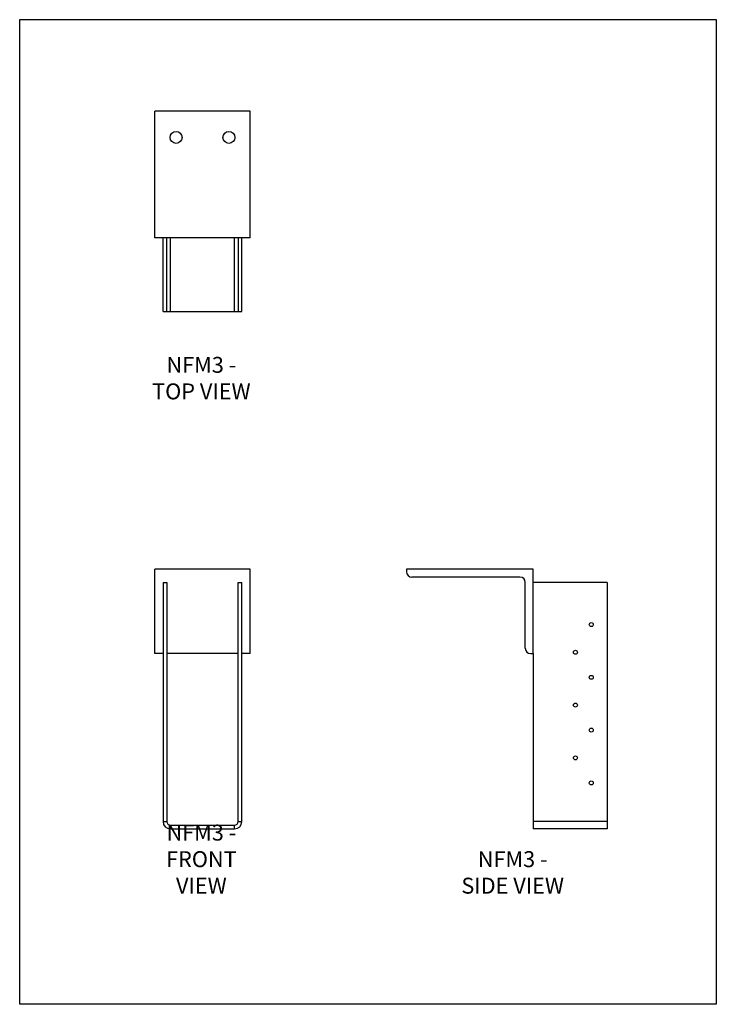
# Model space of a CAD drawing. Units: millimetres. Extents: x -1878 to -1038, y -1060 to 128.
import ezdxf

# ---------------------------------------------------------------- set-up
doc = ezdxf.new("R2010")
doc.units = ezdxf.units.MM
doc.header["$MEASUREMENT"] = 0
doc.layers.get('0').update_dxf_attribs({"linetype": 'CONTINUOUS'})
doc.layers.get('Defpoints').update_dxf_attribs({"linetype": 'CONTINUOUS'})
doc.layers.add('OBJ', color=179, linetype='CONTINUOUS')
doc.styles.add('SLDTEXTSTYLE0', font='TXT', dxfattribs={"width": 0.605})

msp = doc.modelspace()

# ---------------------------------------------------------------- linework, layer by layer
at = {"color": 7, "linetype": 'Continuous', "lineweight": 25}
for p, q in [((-1715, -135.2), (-1715, 17.6)), ((-1600.3, 17.6), (-1715, 17.6)), ((-1600.3, -135.2), (-1600.3, 17.6)), ((-1600.3, -135.2), (-1715, -135.2)), ((-1705.2, -224.4), (-1705.2, -135.2)), ((-1700.6, -224.4), (-1700.6, -135.2)), ((-1696.3, -224.4), (-1696.3, -135.2)), ((-1619, -224.4), (-1619, -135.2)), ((-1614.7, -135.2), (-1614.7, -224.4)), ((-1610.1, -224.4), (-1610.1, -135.2)), ((-1705.2, -224.4), (-1700.6, -224.4)), ((-1700.6, -224.4), (-1696.3, -224.4)), ((-1696.3, -224.4), (-1619, -224.4)), ((-1619, -224.4), (-1614.7, -224.4)), ((-1614.7, -224.4), (-1610.1, -224.4)), ((-1600.3, -535.1), (-1715, -535.1)), ((-1715, -637), (-1715, -535.1)), ((-1600.3, -637), (-1600.3, -535.1)), ((-1258.8, -535.1), (-1411.7, -535.1)), ((-1411.7, -535.1), (-1411.7, -538.3)), ((-1274.8, -544.6), (-1405.3, -544.6)), ((-1258.8, -637), (-1258.8, -535.1)), ((-1705.2, -551), (-1700.6, -551)), ((-1705.2, -551), (-1705.2, -839.6)), ((-1700.6, -551), (-1700.6, -839.6)), ((-1614.7, -839.6), (-1614.7, -551)), ((-1614.7, -551), (-1610.1, -551)), ((-1610.1, -839.6), (-1610.1, -551)), ((-1268.4, -630.6), (-1268.4, -551)), ((-1169.7, -551), (-1258.8, -551)), ((-1169.7, -551), (-1169.7, -839.6)), ((-1705.2, -637), (-1715, -637)), ((-1614.7, -637), (-1700.6, -637)), ((-1600.3, -637), (-1610.1, -637)), ((-1262, -637), (-1258.8, -637)), ((-1258.8, -637), (-1258.8, -839.6)), ((-1705.2, -839.6), (-1700.6, -839.6)), ((-1614.7, -839.6), (-1610.1, -839.6)), ((-1169.7, -839.6), (-1258.8, -839.6)), ((-1258.8, -839.6), (-1258.8, -848.5)), ((-1169.7, -839.6), (-1169.7, -848.5)), ((-1696.3, -844), (-1696.3, -848.5)), ((-1696.3, -844), (-1619, -844)), ((-1696.3, -848.5), (-1619, -848.5)), ((-1619, -848.5), (-1619, -844)), ((-1169.7, -848.5), (-1258.8, -848.5))]:
    msp.add_line(p, q, dxfattribs=at)
for centre, radius in [((-1689.5, -14.2), 7.16), ((-1625.8, -14.2), 7.16), ((-1188.8, -601.9), 2.39), ((-1207.9, -635.4), 2.39), ((-1188.8, -665.6), 2.39), ((-1207.9, -699.1), 2.39), ((-1188.8, -729.3), 2.39), ((-1207.9, -762.8), 2.39), ((-1188.8, -793), 2.39)]:
    msp.add_circle(centre, radius, dxfattribs=at)
for centre, radius, start, end in [((-1405.3, -538.3), 6.37, 180, 270), ((-1274.8, -551), 6.37, 0, 90), ((-1262, -630.6), 6.37, 180, 270), ((-1696.3, -839.6), 8.89, 180, 270), ((-1696.3, -839.6), 4.33, 180, 270), ((-1619, -839.6), 8.89, 270, 0), ((-1619, -839.6), 4.33, 270, 0)]:
    msp.add_arc(centre, radius, start, end, dxfattribs=at)
at = {"layer": 'Defpoints'}
msp.add_lwpolyline([(-1878.1, 127.9), (-1038.1, 127.9), (-1038.1, -1060.1), (-1878.1, -1060.1)], close=True, dxfattribs=at)

# ---------------------------------------------------------------- texts
at = {"layer": 'OBJ', "color": 7, "char_height": 19.2, "attachment_point": 8, "style": 'SLDTEXTSTYLE0'}
for s, insert in [('{\\fArial|b0|i0|c0|p34;NFM3 - TOP VIEW}', (-1659, -330.2)), ('{\\fArial|b0|i0|c0|p34;NFM3 - FRONT VIEW}', (-1659, -926.6)), ('{\\fArial|b0|i0|c0|p34;NFM3 - SIDE VIEW}', (-1283.6, -926.6))]:
    msp.add_mtext(s, dxfattribs=dict(at, insert=insert))

doc.saveas('drawing.dxf')
